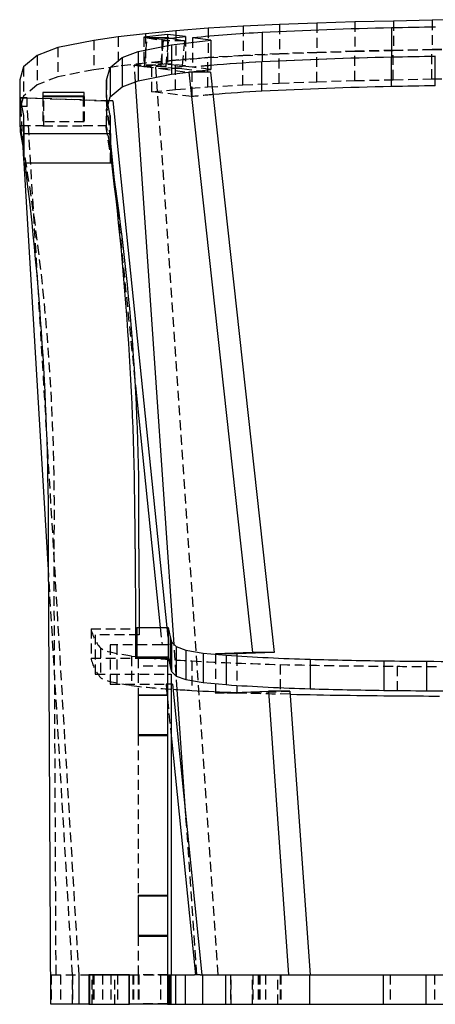
# Model space of a CAD drawing. Extents: x 312 to 629, y -108 to 63.
# Drawn here: x 312 to 323, y -23 to 2 of the extents above; entities that cross this region are included whole.
import ezdxf

# ---------------------------------------------------------------- set-up
doc = ezdxf.new("R2010")
doc.units = 0
doc.header["$MEASUREMENT"] = 0
doc.linetypes.add('HIDDEN', pattern=[0.375, 0.25, -0.125])
doc.layers.get('0').update_dxf_attribs({"linetype": 'CONTINUOUS'})
doc.layers.add('0_HIDDEN', color=72, linetype='HIDDEN')

msp = doc.modelspace()

# ---------------------------------------------------------------- linework, layer by layer
for p, q in [((321.745, 1.7647), (320.763, 1.7431)), ((322.7284, 1.7855), (321.745, 1.7647)), ((323.7203, 1.8001), (322.7284, 1.7855)), ((316.206, 1.5172), (315.4362, 1.4442)), ((317.0303, 1.5824), (316.206, 1.5172)), ((317.9209, 1.6344), (317.0303, 1.5824)), ((318.8433, 1.6789), (317.9209, 1.6344)), ((319.7957, 1.7138), (318.8433, 1.6789)), ((320.763, 1.7431), (319.7957, 1.7138)), ((321.6952, 1.5892), (321.6952, 0.8441)), ((314.1236, 1.2716), (313.2081, 1.0962)), ((314.741, 1.3616), (314.1236, 1.2716)), ((315.4362, 1.4442), (314.741, 1.3616)), ((315.9965, 1.425), (315.3918, 1.3595)), ((315.3918, 1.3595), (315.8497, 1.3042)), ((316.0249, 1.3415), (315.5412, 1.3415)), ((315.8497, 1.3042), (316.4544, 1.3696)), ((316.4544, 1.3696), (315.9965, 1.425)), ((315.9965, 1.425), (315.9965, 1.3415)), ((316.0249, 1.3415), (316.0848, 1.3296)), ((316.0977, 1.1574), (317.0944, 1.2797)), ((317.0944, 1.2797), (316.6261, 1.3363)), ((317.0944, 1.2797), (317.0944, 0.5346)), ((318.4021, 1.4714), (318.4021, 0.7263)), ((313.2081, 1.0962), (312.6809, 0.8885)), ((315.2482, 0.9947), (316.0977, 1.1574)), ((316.0977, 1.1574), (316.0977, 0.4123)), ((312.6809, 0.8885), (312.3336, 0.6032)), ((314.5351, 0.5814), (314.8445, 0.8356)), ((314.8445, 0.8356), (315.2482, 0.9947)), ((314.8445, 0.8356), (314.8445, 0.0905)), ((315.2482, 0.9947), (315.2482, 0.2496)), ((321.6886, 0.0988), (321.6886, 0.8439)), ((322.8066, 0.1225), (322.8066, 0.8676)), ((312.3336, 0.6032), (312.2331, 0.27)), ((314.4398, 0.2657), (314.5351, 0.5814)), ((314.5351, 0.5814), (314.5351, -0.1637)), ((316.0977, 0.4123), (317.0944, 0.5346)), ((318.396, -0.0192), (318.396, 0.7259)), ((312.2331, 0.27), (312.2365, -0.1599)), ((312.2331, 0.27), (312.2331, -0.4751)), ((314.4432, -0.1569), (314.4398, 0.2657)), ((315.2482, 0.2496), (316.0977, 0.4123)), ((316.5259, 0.4649), (316.539, 0.4631)), ((316.539, 0.4631), (318.1553, -14.2814)), ((317.0866, 0.4631), (316.539, 0.4631)), ((316.8091, 0.4996), (317.0866, 0.4631)), ((317.0866, 0.4631), (318.703, -14.2814)), ((314.5351, -0.1637), (314.8445, 0.0905)), ((314.8445, 0.0905), (315.2482, 0.2496)), ((316.1615, -14.0779), (315.1781, 0.222)), ((312.2365, -0.1599), (312.3297, -0.637)), ((312.2365, -0.1599), (312.2365, -0.905)), ((313.8706, -0.0539), (312.8237, -0.0539)), ((312.8237, -0.0539), (312.8237, -0.1542)), ((312.8237, -0.1542), (313.8706, -0.1542)), ((312.8477, -0.1542), (312.8477, -0.1365)), ((312.8477, -0.1365), (313.8477, -0.1365)), ((313.8477, -0.1365), (313.8477, -0.1542)), ((313.8706, -0.1542), (313.8706, -0.0539)), ((314.5363, -0.6339), (314.4432, -0.1569)), ((314.4801, -0.3459), (314.5351, -0.1637)), ((312.2331, -0.4751), (312.2365, -0.905)), ((314.6007, -0.2605), (314.5059, -0.2605)), ((314.5069, -0.2571), (314.6007, -0.2605)), ((314.6007, -0.2605), (315.9743, -13.6414)), ((312.3297, -0.637), (312.3297, -1.3821)), ((312.3297, -0.637), (312.3391, -1.0881)), ((314.5458, -1.0881), (314.5363, -0.6339)), ((312.2365, -0.905), (312.3297, -1.3821)), ((312.2578, -1.0466), (312.2578, -1.0136)), ((312.3314, -1.4649), (312.2578, -1.0466)), ((312.3391, -1.0881), (312.3391, -1.8331)), ((312.3391, -1.0881), (314.5458, -1.0881)), ((314.5458, -1.0881), (314.5458, -1.8331)), ((312.3347, -1.6205), (312.3222, -1.4116)), ((312.3297, -1.3821), (312.3391, -1.8331)), ((314.5458, -1.3389), (314.6411, -2.2668)), ((312.3391, -1.8331), (314.5458, -1.8331)), ((312.9725, -12.3239), (312.3473, -1.8331)), ((312.3703, -1.8331), (314.5764, -1.8331)), ((315.1791, -7.5078), (315.8087, -13.6414)), ((313.0262, -23.2193), (312.9692, -11.6569)), ((315.1692, -11.6478), (315.179, -13.6412)), ((315.2602, -11.6478), (315.27, -13.6414)), ((315.179, -13.6412), (315.179, -14.4224)), ((315.179, -13.6763), (315.2106, -13.6763)), ((315.2106, -13.6414), (315.2106, -14.3906)), ((315.2106, -13.6414), (316.013, -13.6414)), ((316.013, -13.6414), (316.013, -14.3906)), ((316.013, -13.6414), (316.0656, -13.883)), ((316.0656, -13.883), (316.0656, -14.6322)), ((316.0656, -13.883), (316.092, -14.0107)), ((316.092, -14.0107), (316.092, -14.7599)), ((316.092, -14.0107), (316.2155, -14.13)), ((316.2155, -14.13), (316.2155, -14.8792)), ((316.2155, -14.13), (316.46, -14.2191)), ((316.46, -14.2191), (316.46, -14.9682)), ((316.46, -14.2191), (316.9008, -14.2932)), ((315.179, -14.4224), (315.9972, -14.4224)), ((315.2106, -14.4224), (315.2106, -14.3906)), ((315.2106, -14.3906), (316.013, -14.3906)), ((315.9972, -14.4224), (315.9972, -15.3599)), ((316.013, -14.3906), (316.0656, -14.6322)), ((316.9008, -14.2932), (316.9008, -15.0424)), ((316.9008, -14.2932), (317.4867, -14.3475)), ((318.1553, -14.2814), (317.2114, -14.3162)), ((317.2114, -14.3162), (317.2114, -14.322)), ((317.759, -14.3162), (317.2114, -14.3162)), ((317.4867, -14.3475), (317.4867, -15.0967)), ((318.703, -14.2814), (317.759, -14.3162)), ((317.759, -14.3162), (317.759, -14.3665)), ((318.703, -14.2814), (318.1553, -14.2814)), ((319.6213, -14.4514), (319.6213, -15.2005)), ((321.4986, -14.4924), (321.4986, -15.2416)), ((322.5802, -14.5028), (322.5802, -15.252)), ((316.0656, -14.6322), (316.092, -14.7599)), ((316.092, -14.7599), (316.2155, -14.8792)), ((315.9972, -14.8305), (316.0882, -14.8305)), ((316.0882, -14.8305), (316.0882, -22.4693)), ((316.2155, -14.8792), (316.46, -14.9682)), ((316.46, -14.9682), (316.9008, -15.0424)), ((316.1211, -15.0862), (316.0882, -15.0862)), ((316.1211, -15.0862), (316.8711, -22.4693)), ((316.4609, -18.4311), (316.2401, -15.2207)), ((316.9008, -15.0424), (317.4867, -15.0967)), ((315.2472, -15.3599), (315.2472, -16.3912)), ((315.9972, -15.3599), (315.2472, -15.3599)), ((315.9972, -15.3755), (315.2472, -15.3755)), ((315.2472, -15.3755), (315.2472, -16.3755)), ((315.9972, -15.3599), (315.9972, -15.3755)), ((315.9972, -15.3755), (315.9972, -16.3755)), ((317.2114, -15.3162), (318.5594, -15.2665)), ((317.2114, -15.2739), (317.2114, -15.3162)), ((318.5594, -15.2665), (319.0719, -22.4693)), ((319.107, -15.2665), (318.5594, -15.2665)), ((319.107, -15.2665), (319.6196, -22.4693)), ((315.9972, -16.3755), (315.2472, -16.3755)), ((315.2472, -16.3912), (315.9972, -16.3912)), ((315.9972, -16.3755), (315.9972, -16.3912)), ((315.9972, -16.3912), (315.9972, -20.4537)), ((316.0882, -16.3919), (316.7055, -22.4693)), ((315.9972, -20.4537), (315.2472, -20.4537)), ((315.2472, -20.4537), (315.2472, -21.4849)), ((315.2472, -20.4693), (315.2472, -21.4693)), ((315.9972, -20.4693), (315.2472, -20.4693)), ((315.9972, -20.4537), (315.9972, -20.4693)), ((315.9972, -20.4693), (315.9972, -21.4693)), ((315.9972, -21.4693), (315.2472, -21.4693)), ((315.2472, -21.4849), (315.9972, -21.4849)), ((315.9972, -21.4693), (315.9972, -21.4849)), ((315.9972, -21.4849), (315.9972, -23.2193)), ((315.0273, -22.4693), (313.996, -22.4693)), ((313.996, -22.4693), (313.996, -23.2193)), ((314.0117, -22.4693), (315.0117, -22.4693)), ((314.0117, -22.4693), (314.0117, -23.2193)), ((315.0117, -22.4693), (315.0117, -23.2193)), ((315.0273, -23.2193), (315.0273, -22.4693)), ((315.9972, -22.4693), (316.0048, -22.4693)), ((316.0048, -22.4693), (316.0048, -23.2193)), ((316.0048, -22.4693), (316.0198, -22.4693)), ((316.0198, -22.4693), (316.0198, -23.2193)), ((316.0198, -22.4693), (316.0303, -22.4693)), ((316.0303, -22.4693), (316.0303, -23.2193)), ((316.0303, -22.4693), (316.0498, -22.4693)), ((316.0498, -22.4693), (316.0498, -23.2193)), ((316.0498, -22.4693), (316.0762, -22.4693)), ((316.0762, -22.4693), (316.0762, -23.2193)), ((316.0762, -22.4693), (316.0855, -22.4693)), ((316.0882, -22.4693), (316.0855, -22.4693)), ((316.0882, -22.4693), (316.1996, -22.4693)), ((316.1996, -22.4693), (316.1996, -23.2193)), ((316.1996, -22.4693), (316.4442, -22.4693)), ((316.4442, -22.4693), (316.4442, -23.2193)), ((316.4442, -22.4693), (316.6809, -22.4693)), ((316.7055, -22.4693), (316.6809, -22.4693)), ((316.8234, -22.4693), (316.7055, -22.4693)), ((316.8234, -22.4693), (316.885, -22.4693)), ((316.885, -22.4693), (316.885, -23.2193)), ((316.885, -22.4693), (317.4709, -22.4693)), ((317.4709, -22.4693), (317.4709, -23.2193)), ((317.4709, -22.4693), (319.6055, -22.4693)), ((319.6055, -22.4693), (319.6055, -23.2193)), ((319.6055, -22.4693), (321.4828, -22.4693)), ((321.4828, -22.4693), (321.4828, -23.2193)), ((321.4828, -22.4693), (322.5644, -22.4693)), ((322.5644, -22.4693), (322.5644, -23.2193)), ((322.5644, -22.4693), (324.0642, -22.4693)), ((313.996, -23.2193), (313.0262, -23.2193)), ((313.996, -23.2193), (314.0117, -23.2193)), ((314.0117, -23.2193), (315.0117, -23.2193)), ((315.0117, -23.2193), (315.0273, -23.2193)), ((315.9972, -23.2193), (315.0273, -23.2193)), ((315.9972, -23.2193), (316.0048, -23.2193)), ((316.0048, -23.2193), (316.0198, -23.2193)), ((316.0198, -23.2193), (316.0303, -23.2193)), ((316.0303, -23.2193), (316.0498, -23.2193)), ((316.0498, -23.2193), (316.0762, -23.2193)), ((316.0762, -23.2193), (316.1996, -23.2193)), ((316.1996, -23.2193), (316.4442, -23.2193)), ((316.4442, -23.2193), (316.885, -23.2193)), ((316.885, -23.2193), (317.4709, -23.2193)), ((317.4709, -23.2193), (319.6055, -23.2193)), ((319.6055, -23.2193), (321.4828, -23.2193)), ((321.4828, -23.2193), (322.5644, -23.2193)), ((322.5644, -23.2193), (324.0642, -23.2193))]:
    msp.add_line(p, q)
at = {"flags": 128}
for points in [[(314.5458, -1.6534), (314.5655, -1.7764), (314.5744, -1.8331)], [(322.5802, -14.5028), (322.7671, -14.504), (322.9543, -14.5052), (323.1415, -14.5064), (323.329, -14.5074), (323.5165, -14.5085), (323.7042, -14.5094), (323.892, -14.5104), (324.08, -14.5112)], [(322.5802, -15.252), (322.7671, -15.2532), (322.9543, -15.2544), (323.1415, -15.2555), (323.329, -15.2566), (323.5165, -15.2577), (323.7042, -15.2586), (323.892, -15.2595), (324.08, -15.2604)]]:
    msp.add_lwpolyline(points, dxfattribs=at)
for centre, radius, start, end in [((323.5235, -95.5742), 97.1806, 91.077988, 93.020887), ((329.5982, -346.617), 348.2959, 91.116202, 91.300179), ((319.9386, -30.4725), 31.9809, 92.7537, 95.94514), ((323.5221, -96.2877), 97.1489, 91.081402, 93.024636), ((323.5235, -96.3193), 97.1806, 91.077988, 93.020887), ((329.6501, -349.1664), 350.1008, 91.120041, 91.303053), ((329.6153, -348.1731), 349.1071, 91.116416, 91.299965), ((320.1355, -34.2725), 35.0417, 92.83542, 94.97882), ((320.1319, -34.2689), 35.0378, 92.83972, 94.97332), ((323.5223, -97.0382), 97.1544, 91.081456, 93.024582), ((329.6501, -349.9114), 350.1008, 91.120041, 91.303053), ((320.146, -35.2498), 35.274, 92.84363, 94.87431), ((236.2588, -11.4034), 76.7108, 359.810703, 7.166771), ((236.8713, -11.4514), 78.2981, 359.856287, 7.056123), ((258.3673, -10.6917), 56.9009, 359.03719, 8.89606), ((321.1229, 38.4121), 52.8848, 266.05737, 268.37291), ((323.1068, 102.03), 116.5335, 268.286032, 269.20929), ((323.729, 161.2434), 175.7499, 269.27287, 269.625477), ((319.0943, 29.2291), 44.5413, 266.18927, 266.80075), ((320.232, 49.1946), 64.5392, 266.781494, 267.789481), ((321.123, 37.6633), 52.8851, 266.05736, 268.37289), ((323.107, 101.292), 116.5447, 268.286094, 269.209263), ((323.729, 160.4942), 175.7499, 269.27287, 269.625477), ((322.9136, 151.9081), 167.2912, 268.697962, 269.630103), ((324.8097, 344.1159), 359.5079, 269.525676, 269.697659)]:
    msp.add_arc(centre, radius, start, end)
at = {"layer": '0_HIDDEN'}
for p, q in [((321.745, 1.7647), (321.745, 1.0197)), ((322.7284, 1.7855), (322.7284, 1.0404)), ((316.206, 1.5172), (316.206, 0.7721)), ((317.0303, 1.5824), (317.0303, 0.8373)), ((317.9209, 1.6344), (317.9209, 0.8893)), ((318.8433, 1.6789), (318.8433, 0.9339)), ((319.7957, 1.7138), (319.7957, 0.9687)), ((320.763, 1.7431), (320.763, 0.998)), ((314.1236, 1.2716), (314.1236, 0.5265)), ((314.741, 1.3616), (314.741, 0.6165)), ((315.3918, 1.3595), (315.3918, 0.6144)), ((315.4097, 0.6115), (315.4773, 1.3415)), ((315.4362, 1.4442), (315.4362, 0.6991)), ((315.4773, 1.3415), (315.8792, 1.2618)), ((315.5412, 1.3415), (315.4773, 1.3415)), ((315.8792, 1.2618), (315.8142, 0.5583)), ((315.8497, 1.3042), (315.8497, 0.5591)), ((316.4269, 1.2618), (315.8792, 1.2618)), ((315.9574, 0.6115), (316.0249, 1.3415)), ((315.9965, 1.3415), (315.9965, 0.6799)), ((316.0848, 1.3296), (316.4269, 1.2618)), ((316.4269, 1.2618), (316.3619, 0.5583)), ((316.4544, 1.3696), (316.4544, 0.6245)), ((316.6261, 1.3363), (316.6261, 0.5912)), ((313.2081, 1.0962), (313.2081, 0.3512)), ((320.7557, 0.9978), (321.7376, 1.0194)), ((321.745, 1.0197), (320.763, 0.998)), ((321.7376, 1.0194), (322.7209, 1.0402)), ((321.7376, 0.2744), (321.7376, 1.0194)), ((322.7284, 1.0404), (321.745, 1.0197)), ((322.7209, 1.0402), (323.7127, 1.0549)), ((322.7209, 0.2952), (322.7209, 1.0402)), ((323.7203, 1.055), (322.7284, 1.0404)), ((312.6809, 0.8885), (312.6809, 0.1434)), ((316.206, 0.7721), (315.4362, 0.6991)), ((315.5972, 0.7144), (316.1996, 0.7716)), ((316.1996, 0.7716), (317.0237, 0.8368)), ((316.1996, 0.0265), (316.1996, 0.7716)), ((317.0303, 0.8373), (316.206, 0.7721)), ((317.0237, 0.8368), (317.914, 0.8889)), ((317.0237, 0.0917), (317.0237, 0.8368)), ((317.9209, 0.8893), (317.0303, 0.8373)), ((317.914, 0.8889), (318.8363, 0.9335)), ((317.914, 0.1438), (317.914, 0.8889)), ((318.8433, 0.9339), (317.9209, 0.8893)), ((318.8363, 0.9335), (319.7886, 0.9684)), ((318.8363, 0.1884), (318.8363, 0.9335)), ((319.7957, 0.9687), (318.8433, 0.9339)), ((319.7886, 0.9684), (320.7557, 0.9978)), ((319.7886, 0.2233), (319.7886, 0.9684)), ((320.763, 0.998), (319.7957, 0.9687)), ((320.7557, 0.2527), (320.7557, 0.9978)), ((312.3336, 0.6032), (312.3336, -0.1418)), ((314.1236, 0.5265), (313.2081, 0.3512)), ((314.741, 0.6165), (314.1236, 0.5265)), ((315.4362, 0.6991), (314.741, 0.6165)), ((315.1781, 0.222), (315.1489, 0.6457)), ((315.1489, 0.6457), (315.4097, 0.6115)), ((315.6966, 0.6457), (315.1489, 0.6457)), ((315.9965, 0.6799), (315.3918, 0.6144)), ((315.3918, 0.6144), (315.8497, 0.5591)), ((315.9574, 0.6115), (315.4097, 0.6115)), ((316.6206, 0.5907), (315.5972, 0.7144)), ((315.5972, -0.0307), (315.5972, 0.7144)), ((317.2863, -22.4693), (315.6966, 0.6457)), ((315.6966, 0.6457), (315.9574, 0.6115)), ((315.8142, 0.5583), (316.5259, 0.4649)), ((316.3619, 0.5583), (315.8142, 0.5583)), ((315.8497, 0.5591), (316.4544, 0.6245)), ((316.4544, 0.6245), (315.9965, 0.6799)), ((316.3619, 0.5583), (316.8091, 0.4996)), ((316.6206, -0.1544), (316.6206, 0.5907)), ((317.0944, 0.5346), (316.6261, 0.5912)), ((313.2081, 0.3512), (312.6809, 0.1434)), ((314.4398, 0.2657), (314.4398, -0.4794)), ((319.7886, 0.2233), (320.7557, 0.2527)), ((320.7557, 0.2527), (321.7376, 0.2744)), ((321.7376, 0.2744), (322.7209, 0.2952)), ((322.7209, 0.2952), (323.7127, 0.3098)), ((312.6809, 0.1434), (312.3336, -0.1418)), ((315.5972, -0.0307), (316.1996, 0.0265)), ((316.1996, 0.0265), (317.0237, 0.0917)), ((317.0237, 0.0917), (317.914, 0.1438)), ((317.914, 0.1438), (318.8363, 0.1884)), ((318.8363, 0.1884), (319.7886, 0.2233)), ((312.3336, -0.1418), (312.2331, -0.4751)), ((312.2623, -0.1824), (314.4351, -0.2605)), ((312.2623, -0.4056), (312.2623, -0.1824)), ((312.4279, -0.1824), (312.2623, -0.1824)), ((312.4279, -0.1824), (314.5069, -0.2571)), ((312.4279, -0.4056), (312.4279, -0.1824)), ((312.8237, -0.1542), (312.8237, -0.8993)), ((312.8477, -0.8879), (312.8477, -0.1542)), ((313.8477, -0.1542), (313.8477, -0.8879)), ((313.8706, -0.1542), (313.8706, -0.8993)), ((314.4432, -0.1569), (314.4432, -0.902)), ((316.6206, -0.1544), (315.5972, -0.0307)), ((312.3222, -1.4116), (312.2623, -0.4056)), ((312.4279, -0.4056), (312.2623, -0.4056)), ((313.7427, -22.4693), (312.4279, -0.4056)), ((314.4351, -0.2605), (314.5458, -1.3389)), ((314.5059, -0.2605), (314.4351, -0.2605)), ((314.4398, -0.4794), (314.4801, -0.3459)), ((314.4432, -0.902), (314.4398, -0.4794)), ((314.5363, -0.6339), (314.5363, -1.379)), ((312.2578, -0.8879), (312.8477, -0.8879)), ((312.2578, -1.0136), (312.2578, -0.8879)), ((313.8706, -0.799), (312.8237, -0.799)), ((312.8237, -0.8993), (313.8706, -0.8993)), ((313.8477, -0.8879), (314.4173, -0.8879)), ((314.4173, -0.8879), (314.5458, -1.6534)), ((314.5363, -1.379), (314.4432, -0.902)), ((314.5458, -1.8331), (314.5363, -1.379)), ((312.3473, -1.8331), (312.3347, -1.6205)), ((314.5744, -1.8331), (314.5837, -1.8924)), ((314.6411, -2.2668), (315.1791, -7.5078)), ((313.1603, -22.4693), (313.1071, -11.6569)), ((313.5771, -22.4693), (312.9725, -12.3239)), ((314.0477, -13.6763), (314.0477, -14.4255)), ((314.0477, -13.6763), (315.179, -13.6763)), ((315.27, -13.6414), (315.271, -13.8305)), ((315.8087, -13.6414), (315.8544, -14.0862)), ((315.9743, -13.6414), (316.02, -14.0862)), ((315.271, -13.8305), (314.156, -13.8305)), ((314.156, -13.8305), (314.156, -14.8305)), ((314.2866, -14.1648), (314.2866, -14.914)), ((315.8544, -14.0862), (314.5372, -14.0862)), ((314.5372, -14.0862), (314.5372, -15.0862)), ((314.7028, -14.0862), (314.7028, -15.0862)), ((316.02, -14.0862), (315.8544, -14.0862)), ((316.2401, -15.2207), (316.1615, -14.0779)), ((314.0477, -14.4255), (315.2106, -14.4255)), ((315.0803, -14.3729), (315.0803, -15.1221)), ((315.2106, -14.4255), (315.2106, -14.4224)), ((315.9972, -14.4261), (315.2472, -14.4261)), ((315.2472, -14.4261), (315.2472, -15.3599)), ((316.6086, -14.4936), (316.6086, -15.2428)), ((317.2114, -14.322), (317.2114, -15.2739)), ((317.759, -14.3665), (317.759, -15.3162)), ((315.9972, -14.6242), (315.2472, -14.6242)), ((318.8569, -14.5846), (318.8569, -15.3338)), ((321.8336, -14.6304), (321.8336, -15.3796)), ((314.156, -14.8305), (315.9972, -14.8305)), ((314.5372, -15.0862), (315.9555, -15.0862)), ((316.0882, -15.0862), (315.9555, -15.0862)), ((315.9555, -15.0862), (316.0882, -16.3919)), ((317.759, -15.3162), (317.2114, -15.3162)), ((317.759, -15.3162), (319.107, -15.2665)), ((319.1123, -15.3399), (318.8569, -15.3338)), ((315.2472, -16.3912), (315.2472, -20.4537)), ((316.7386, -22.4693), (316.4609, -18.4311)), ((315.2472, -21.4849), (315.2472, -22.4693)), ((313.0318, -22.4693), (313.0318, -23.2193)), ((313.0318, -22.4693), (313.996, -22.4693)), ((313.2714, -22.4693), (313.2714, -23.2193)), ((313.5736, -22.4693), (313.5736, -23.2193)), ((313.5771, -23.2193), (313.5771, -22.4693)), ((313.7402, -22.4693), (313.7402, -23.2193)), ((313.7427, -23.2193), (313.7427, -22.4693)), ((314.0803, -23.2193), (314.0803, -22.4693)), ((314.0957, -22.4693), (314.0957, -23.2193)), ((314.1234, -22.4693), (314.1234, -23.2193)), ((314.3375, -22.4693), (314.3375, -23.2193)), ((314.5489, -22.4693), (314.5489, -23.2193)), ((314.5524, -22.4693), (314.5524, -23.2193)), ((314.65, -23.2193), (314.65, -22.4693)), ((314.718, -22.4693), (314.718, -23.2193)), ((314.7214, -22.4693), (314.7214, -23.2193)), ((315.0273, -22.4693), (315.9972, -22.4693)), ((315.1116, -22.4693), (315.1116, -23.2193)), ((315.1269, -22.4693), (315.1269, -23.2193)), ((315.9972, -22.4693), (315.2472, -22.4693)), ((315.2472, -22.4693), (315.2472, -23.2037)), ((315.2676, -22.4693), (315.2676, -23.2193)), ((315.8196, -22.4693), (315.8196, -23.2193)), ((317.598, -22.4693), (317.598, -23.2193)), ((317.6104, -23.2193), (317.6104, -22.4693)), ((318.158, -23.2193), (318.158, -22.4693)), ((318.1685, -22.4693), (318.1685, -23.2193)), ((318.3025, -22.4693), (318.3025, -23.2193)), ((318.3149, -22.4693), (318.3149, -23.2193)), ((318.3459, -22.4693), (318.3459, -23.2193)), ((318.4889, -22.4693), (318.4889, -23.2193)), ((318.8014, -23.2193), (318.8014, -22.4693)), ((318.8626, -22.4693), (318.8626, -23.2193)), ((318.873, -22.4693), (318.873, -23.2193)), ((321.6572, -22.4693), (321.6572, -23.2193)), ((322.7832, -22.4693), (322.7832, -23.2193)), ((315.9972, -23.2037), (315.2472, -23.2037))]:
    msp.add_line(p, q, dxfattribs=at)
at = {"layer": '0_HIDDEN', "flags": 128}
for points in [[(315.0803, -14.3729), (314.9295, -14.3504), (314.7941, -14.3277), (314.6743, -14.3048), (314.5701, -14.2818), (314.4816, -14.2586), (314.409, -14.2353), (314.3522, -14.2118), (314.3114, -14.1883), (314.2866, -14.1648)], [(315.0803, -15.1221), (314.9295, -15.0996), (314.7941, -15.0769), (314.6743, -15.054), (314.5701, -15.031), (314.4816, -15.0078), (314.409, -14.9844), (314.3522, -14.961), (314.3114, -14.9375), (314.2866, -14.914)]]:
    msp.add_lwpolyline(points, dxfattribs=at)
at = {"layer": '0_HIDDEN'}
for centre, radius, start, end in [((319.2873, -24.2516), 24.985, 95.03533, 96.12699), ((319.2918, -24.2661), 24.9999, 95.04268, 96.12096), ((319.3123, -25.2448), 25.2344, 94.91857, 96.12334), ((258.9048, -10.6564), 54.2115, 358.94258, 9.76165), ((315.1531, -13.4383), 1.1307, 192.15307, 219.98001), ((315.1531, -14.1875), 1.1307, 192.15307, 219.98001), ((317.9319, 12.0049), 26.5316, 263.82986, 267.141), ((320.9385, 64.6955), 79.3074, 266.870257, 268.495964), ((322.892, 150.7123), 165.3461, 268.601621, 269.633237), ((324.8113, 345.0972), 359.7399, 269.525732, 269.697604), ((317.4785, 6.3591), 21.6147, 263.62962, 266.43389), ((321.6178, 84.0811), 99.4532, 267.766931, 268.409204)]:
    msp.add_arc(centre, radius, start, end, dxfattribs=at)

doc.saveas('drawing.dxf')
